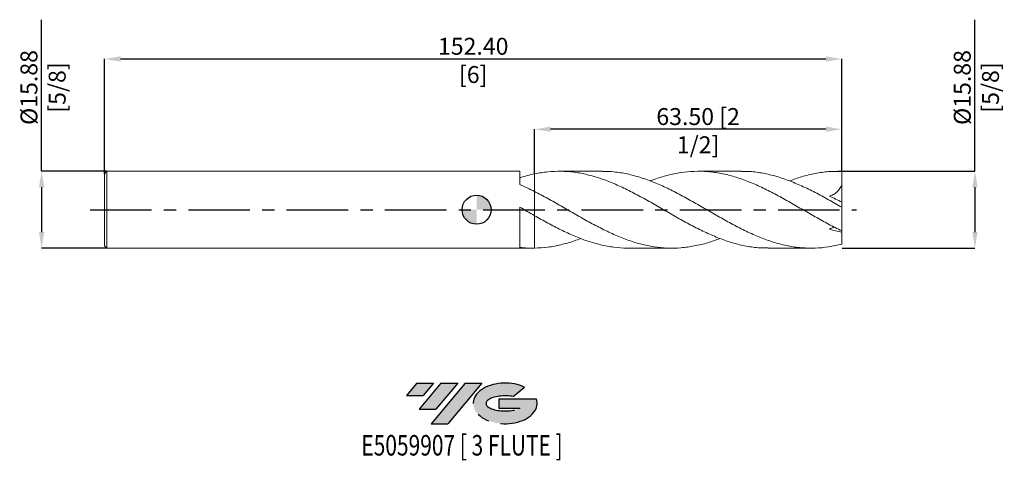
# Model space of a CAD drawing. Units: millimetres. Extents: x -94 to 109, y -52 to 39.
import ezdxf
from ezdxf.enums import TextEntityAlignment as Align

# ---------------------------------------------------------------- set-up
doc = ezdxf.new("R2010")
doc.units = ezdxf.units.MM
doc.header["$PDSIZE"] = -1
doc.linetypes.add('CENTERX2', pattern=[20.319999999999997, 12.7, -2.54, 2.54, -2.54])
for name, color, linetype in [('FORMAT', 2, 'Continuous'), ('중심선', 1, 'CENTERX2'), ('해칭선', 100, 'Continuous')]:
    doc.layers.add(name, color=color, linetype=linetype)
doc.layers.add('외형선', color=4, linetype='Continuous', lineweight=30)
doc.layers.add('치수문자_일반주서', color=7, linetype='Continuous', lineweight=15)
doc.styles.add('SLDTEXTSTYLE0', font='TXT', dxfattribs={"width": 0.75})
doc.dimstyles.new('SLDDIMSTYLE0', dxfattribs={"dimtxt": 3.5, "dimasz": 3.302, "dimexe": 0, "dimexo": 0.0625, "dimgap": 0.875, "dimtad": 1, "dimrnd": 1e-09, "dimzin": 4, "dimdsep": 46, "dimtxsty": 'SLDTEXTSTYLE0', "dimsah": 1, "dimcen": 0.09, "dimadec": 0, "dimazin": 1, "dimtfac": 1, "dimtofl": 0, "dimtmove": 0, "dimatfit": 3, "dimfxl": 1, "dimfrac": 2, "dimtolj": 1, "dimtzin": 12, "dimarcsym": 0})

# ---------------------------------------------------------------- blocks, each defined once
blk = doc.blocks.new('블럭10')
at = {"layer": '중심선'}
for p, q in [((2.268634060543552, 16.24717430164393), (0.1404042013395286, 13.71084872107135)), ((2.268634060543552, 16.24717430164393), (5.714909304380834, 16.24717430164393)), ((7.28139805157953, 16.24717430164393), (2.750260043222114, 10.84717430164391)), ((5.714909304380834, 16.24717430164393), (3.58671253028996, 13.71088815037384)), ((12.29416204261559, 16.24717430164393), (5.245725140726316, 7.84717430164391)), ((10.72767329541681, 16.24717430164393), (6.196535287059397, 10.84717430164391)), ((7.28139805157953, 16.24717430164393), (10.72767329541681, 16.24717430164393)), ((15.74043728645272, 16.24717430164393), (8.692000384563599, 7.84717430164391)), ((12.29416204261559, 16.24717430164393), (15.74043728645272, 16.24717430164393)), ((22.22332737316547, 13.45928029700563), (24.52862924686651, 15.39360700705356)), ((0.1404042013395286, 13.71084872107135), (3.58671253028996, 13.71088815037384)), ((19.22039502424796, 13.00717430171391), (19.22036997980202, 11.08717430171403)), ((19.22039502424796, 13.00717430171391), (26.96566020931264, 13.00717430171391)), ((2.750260043222114, 10.84717430164391), (6.196535287059397, 10.84717430164391)), ((19.22036997980202, 11.08717430171403), (23.66174974927406, 11.08717430171406)), ((5.245725140726316, 7.84717430164391), (8.692000384563599, 7.84717430164391))]:
    blk.add_line(p, q, dxfattribs=at)
for centre, major_axis, ratio, start_param, end_param in [((20.54032771741204, 12.0471743016438), (6.600054785286829, -1.261213355974178e-13), 0.636358354079598, 0.9219305317359503, 6.513795318482858), ((20.54032771746488, 12.04717430159265), (3.960054785062283, 1.540847449632565e-10), 0.3939339440162632, 1.131841032648279, 5.62031148352944)]:
    blk.add_ellipse(centre, major_axis=major_axis, ratio=ratio, start_param=start_param, end_param=end_param, dxfattribs=at)
at = {"layer": 'FORMAT', "color": 2, "style": 'SLDTEXTSTYLE0', "width": 0.75}
blk.add_attdef('AUTOATTR0', text='', height=4.233333333333333, dxfattribs=at).set_placement((4.408487351596664, -0.0412997538344756), align=Align.BOTTOM_LEFT)
blk = doc.blocks.new('*D23')
at = {"layer": 'Defpoints', "color": 0}
for p in [(75.5, 31.12855032795721), (-76.89999999999999, 7.4375), (75.5, 7.9375)]:
    blk.add_point(p, dxfattribs=at)
at = {"layer": '치수문자_일반주서', "color": 0, "lineweight": -2}
for p, q in [((-76.89999999999999, 7.5), (-76.89999999999998, 31.12855032795721)), ((-73.59799999999998, 31.12855032795721), (72.19800000000001, 31.12855032795721)), ((75.5, 8), (75.50000000000001, 31.12855032795721))]:
    blk.add_line(p, q, dxfattribs=at)
at = {"layer": '치수문자_일반주서', "color": 0}
for points in [[(-73.59799999999998, 31.67888366129055), (-73.59799999999998, 30.57821699462388), (-76.89999999999998, 31.12855032795721)], [(72.19800000000001, 30.57821699462388), (72.19800000000001, 31.67888366129055), (75.50000000000001, 31.12855032795721)]]:
    blk.add_solid(points, dxfattribs=at)
at = {"layer": '치수문자_일반주서', "color": 0, "insert": (-0.6999999999999886, 35.50355032795721), "char_height": 3.5, "attachment_point": 2, "style": 'SLDTEXTSTYLE0'}
blk.add_mtext('\\A1;152.40 [6]', dxfattribs=at)
blk = doc.blocks.new('*D24')
at = {"layer": 'Defpoints', "color": 0}
for p in [(-76.39999999999999, 7.9375), (-89.89999999999995, -7.937500000000051), (-76.39999999999999, -7.9375)]:
    blk.add_point(p, dxfattribs=at)
at = {"layer": '치수문자_일반주서', "color": 0, "lineweight": -2}
for p, q in [((-89.9, 7.93749999999995), (-89.90000000000012, 39.23949999999995)), ((-76.46249999999999, 7.9375), (-89.9, 7.93749999999995)), ((-89.89999999999999, 4.635499999999951), (-89.89999999999996, -4.63550000000005)), ((-76.46249999999999, -7.9375), (-89.89999999999995, -7.93750000000005))]:
    blk.add_line(p, q, dxfattribs=at)
at = {"layer": '치수문자_일반주서', "color": 0}
for points in [[(-89.34966666666666, 4.635499999999952), (-90.45033333333332, 4.635499999999949), (-89.9, 7.93749999999995)], [(-90.45033333333329, -4.635500000000052), (-89.34966666666664, -4.635500000000048), (-89.89999999999995, -7.93750000000005)]]:
    blk.add_solid(points, dxfattribs=at)
at = {"layer": '치수문자_일반주서', "color": 0, "insert": (-94.27500000000006, 25.23949999999993), "char_height": 3.5, "attachment_point": 2, "rotation": 90.0000000000002, "style": 'SLDTEXTSTYLE0'}
blk.add_mtext('\\A1;%%c15.88 [5/8]', dxfattribs=at)
blk = doc.blocks.new('*D25')
at = {"layer": 'Defpoints', "color": 0}
for p in [(12, 16.6141982683765), (12, 7.407955227440226), (75.5, 7.9375)]:
    blk.add_point(p, dxfattribs=at)
at = {"layer": '치수문자_일반주서', "color": 0, "lineweight": -2}
for p, q in [((12, 7.470455227440226), (12, 16.6141982683765)), ((72.19800000000001, 16.6141982683765), (15.302, 16.6141982683765)), ((75.5, 8), (75.5, 16.6141982683765))]:
    blk.add_line(p, q, dxfattribs=at)
at = {"layer": '치수문자_일반주서', "color": 0}
for points in [[(15.302, 17.16453160170983), (15.302, 16.06386493504316), (12, 16.6141982683765)], [(72.19800000000001, 16.06386493504316), (72.19800000000001, 17.16453160170983), (75.5, 16.6141982683765)]]:
    blk.add_solid(points, dxfattribs=at)
at = {"layer": '치수문자_일반주서', "color": 0, "insert": (45.78008714921322, 20.9891982683765), "char_height": 3.5, "attachment_point": 2, "style": 'SLDTEXTSTYLE0'}
blk.add_mtext('\\A1;63.50 [2 1/2]', dxfattribs=at)
blk = doc.blocks.new('*D26')
at = {"layer": 'Defpoints', "color": 0}
for p in [(75.5, 7.9375), (75.5, -7.9375), (103.0057598954027, -7.937499999999897)]:
    blk.add_point(p, dxfattribs=at)
at = {"layer": '치수문자_일반주서', "color": 0, "lineweight": -2}
for p, q in [((103.0057598954027, 7.937500000000103), (103.0057598954025, 39.23950000000011)), ((75.5625, 7.9375), (103.0057598954027, 7.937500000000103)), ((103.0057598954027, 4.635500000000103), (103.0057598954027, -4.635499999999901)), ((75.5625, -7.9375), (103.0057598954027, -7.937499999999901))]:
    blk.add_line(p, q, dxfattribs=at)
at = {"layer": '치수문자_일반주서', "color": 0}
for points in [[(103.556093228736, 4.635500000000105), (102.4554265620693, 4.635500000000102), (103.0057598954027, 7.937500000000103)], [(102.4554265620694, -4.635499999999903), (103.556093228736, -4.635499999999899), (103.0057598954027, -7.937499999999901)]]:
    blk.add_solid(points, dxfattribs=at)
at = {"layer": '치수문자_일반주서', "color": 0, "insert": (98.6307598954026, 25.23950000000009), "char_height": 3.5, "attachment_point": 2, "rotation": 90.0000000000002, "style": 'SLDTEXTSTYLE0'}
blk.add_mtext('\\A1;%%c15.88 [5/8]', dxfattribs=at)
blk = doc.blocks.new('SW_DOWELSYMBOL_0')
at = {"linetype": 'Continuous', "lineweight": 0}
h = blk.add_hatch(color=0, dxfattribs=at)
edge = h.paths.add_edge_path(flags=0)
edge.add_arc((0, 0), 3.000000000000003, 0, 90)
edge.add_line((0, 3.000000000000003), (0, 0))
edge.add_line((0, 0), (3.000000000000003, 0))
h = blk.add_hatch(color=0, dxfattribs=at)
edge = h.paths.add_edge_path(flags=0)
edge.add_arc((0, 0), 3.000000000000003, 180, 270.0000000000008)
edge.add_line((0, -3.000000000000003), (0, 0))
edge.add_line((0, 0), (-3.000000000000003, 0))
at = {"layer": '해칭선', "color": 0}
blk.add_circle((0, 0), 3.000000000000003, dxfattribs=at)

msp = doc.modelspace()

# ---------------------------------------------------------------- hatches: boundary and pattern name
at = {"layer": '중심선'}
for points in [[(-8.925363627744346, -35.79999999999998), (-12.37163887158162, -35.79999999999998), (-14.49986873078565, -38.33632558057259), (-11.05356040183521, -38.3362861512701)], [(-3.912599636708336, -35.79999999999998), (-7.358874880545613, -35.79999999999998), (-11.89001288890306, -41.20000000000002), (-8.44373764506578, -41.20000000000002)], [(1.100164354327532, -35.79999999999998), (-2.346110889509617, -35.80000000000001), (-9.394547791398864, -44.20000000000002), (-5.948272547561572, -44.20000000000002)]]:
    msp.add_hatch(color=256, dxfattribs=at).paths.add_polyline_path(points, flags=0)
h = msp.add_hatch(color=256, dxfattribs=at)
edge = h.paths.add_edge_path(flags=0)
edge.add_ellipse((5.900054785339705, -40.00000000005127), major_axis=(3.960054785062283, 1.541025085316505e-10), ratio=0.3939339440162628, start_angle=39.998034231491886, end_angle=342.90460819391564, ccw=False)
edge.add_line((7.583054441040304, -38.58789400463829), (9.888356314741372, -36.65356729459037))
edge.add_ellipse((5.900054785286855, -40.00000000000014), major_axis=(6.600054785286829, -1.27897692436818e-13), ratio=0.636358354079598, start_angle=39.99873849337385, end_angle=368.4976242363725)
edge.add_line((12.32538727718746, -39.03999999993002), (4.580122092122778, -39.03999999993002))
edge.add_line((4.580122092122778, -39.03999999993002), (4.580097047676844, -40.95999999992991))
edge.add_line((4.580097047676844, -40.95999999992991), (9.02147681714888, -40.95999999992988))

# ---------------------------------------------------------------- linework, layer by layer
at = {"color": 1, "linetype": 'Continuous', "lineweight": 15}
for p, q in [((25.9711489113659, 7.9375), (17.05108183433724, 7.9375)), ((54.76690125875251, 7.9375), (45.84439136061258, 7.9375)), ((75.5, 7.9375), (74.63931714218438, 7.9375)), ((75.5, 7.92192074519096), (75.5, 7.9375)), ((75.5, 5.139562718986269), (75.5, 7.92192074519096)), ((75.5, 1.531147021911067), (75.5, 5.139562718986269)), ((75.5, 0.4970693683114007), (75.5, 1.531147021911067)), ((75.5, -4.391435072996245), (75.5, 0.4970693683114007)), ((75.5, -4.391435072996245), (75.5, -4.640327385311423)), ((75.5, -7.109119296258001), (75.5, -4.640327385311423)), ((31.4469481893088, -7.9375), (40.36883384228673, -7.9375)), ((60.24221122788782, -7.9375), (69.1642597483036, -7.9375))]:
    msp.add_line(p, q, dxfattribs=at)
for points, knots in [([(11.99999999999886, 7.407955227421354), (12.9058746470499, 7.5678381276511), (14.71762397376006, 7.887603933865819), (17.43524857577988, 7.982753005563382), (20.15287104840398, 7.787717647825502), (22.87050178364754, 7.283829228489054), (25.60655804966241, 6.49241097038896), (28.36118693829931, 5.436134087139948), (31.13423681587665, 4.152483115248856), (33.90728778447911, 2.70045080194393), (36.68032579122178, 1.138941022964048), (39.4533506033917, -0.4687380583086451), (42.22635828830215, -2.057432628841013), (44.99934590487692, -3.562622251977871), (47.77231026008477, -4.923695162719127), (50.54524819433482, -6.083931458547255), (53.3181566861368, -7.00204051887161), (56.09103215075783, -7.619358446453646), (58.39904765902179, -7.928610524205496), (59.78276832598641, -7.905010679710358), (60.24221122788782, -7.897174718812948)], [0, 0, 0, 0, 0.0563336875369653, 0.112667377101731, 0.1690010678731342, 0.2253347590300015, 0.2816684497511567, 0.3391498936933592, 0.3966312625067805, 0.4541125016819126, 0.5115935567270784, 0.5690743731759258, 0.6265548965949111, 0.6840350725907736, 0.7415148468179984, 0.7989941649862642, 0.8564729728678774, 0.9139512163051838, 0.9714288412179628, 1, 1, 1, 1]), ([(75.5, -7.109119296257973), (74.57581381058401, -7.318544235900049), (72.72742630058207, -7.737397543978545), (69.95481156796819, -7.974785580144612), (67.18214615942517, -7.909574305169372), (64.40943230281661, -7.518164181823948), (61.63667333830711, -6.823448307064751), (58.86387231626915, -5.851702662563866), (56.09103237242653, -4.642824008232736), (53.31815662677514, -3.245684444314804), (50.54524821010955, -1.716960007561994), (47.77231025634819, -0.1186218862924591), (44.99934590404817, 1.484541783429677), (42.2263582953538, 3.027479029816107), (39.45335057601372, 4.44784089466674), (36.68032589368278, 5.687266270189866), (33.90728740201115, 6.698392059987697), (31.13423824329314, 7.429441878414906), (28.48885758959105, 7.869757979765751), (26.76782686864799, 7.902954459830767), (25.97114891136592, 7.918321358053618)], [0, 0, 0, 0, 0.0559797729007271, 0.1119604623261431, 0.1679420162032659, 0.2239243823410259, 0.2799075084373017, 0.3358913420859904, 0.3918758307841062, 0.4478609219389078, 0.5038465628750542, 0.5598327008417823, 0.6158192830201085, 0.6718062565300492, 0.7277935684378609, 0.7837811657632943, 0.8397689954868636, 0.895757004557127, 0.9517451398979759, 0.9999999999999999, 0.9999999999999999, 0.9999999999999999, 0.9999999999999999]), ([(35.90694341062095, 5.928805175918683), (36.16473874240805, 6.034153675437153), (37.34687673473888, 6.517236370738573), (39.45335047653728, 7.132052443693851), (42.2263583220082, 7.719271940727992), (44.99934589690622, 7.975573216264934), (47.77231025826188, 7.913335053032625), (50.54524820959682, 7.528982766196663), (53.31815662691253, 6.839738363443303), (56.09103237238975, 5.873104705020012), (58.86387231627901, 4.668413986553531), (61.63667333830443, 3.274394263456827), (64.40943230281732, 1.747883441897955), (67.18214615942497, 0.1496033833559238), (69.95481156796822, -1.451307310438636), (72.72742630058204, -3.006154050841275), (74.57581381058404, -3.92967725230983), (75.5, -4.391435072996217)], [0, 0, 0, 0, 0.019533136252645, 0.0895705221407816, 0.1596075509872686, 0.2296441565167462, 0.2996802725120304, 0.3697158328231877, 0.4397507713765934, 0.5097850221839618, 0.5798185193513562, 0.6498511970881682, 0.7198829897160675, 0.7899138316779197, 0.8599436575466657, 0.9299724020341652, 1, 1, 1, 1]), ([(75.5, 0.4970693683114291), (74.57581381066692, 1.027691923486827), (72.72742630083076, 2.088945721416195), (69.95481156697329, 3.590652176394968), (67.18214616315603, 4.94858767390437), (64.40943228888776, 6.1042722699965), (61.63667339029263, 7.017284541669369), (58.86387212225247, 7.628294546945), (56.57394406717799, 7.931415926823462), (55.20828141133799, 7.905598430304281), (54.76690125875251, 7.897254253574943)], [0, 0, 0, 0, 0.1337275699427325, 0.2674573293302073, 0.4011891537676114, 0.5349229185780386, 0.6686584988192957, 0.8023957693007931, 0.9361346046005012, 1, 1, 1, 1]), ([(64.7042785337432, 5.9416469688083), (65.53023890317812, 6.243523576933853), (67.2804245990888, 6.883191218412691), (69.95481145160392, 7.524517333176618), (72.72742632967237, 7.929770288466898), (74.57581382028076, 7.924537245336779), (75.5, 7.92192074519096)], [0, 0, 0, 0, 0.2295231620241387, 0.4863528202081641, 0.7431785124994803, 0.9999999999999999, 0.9999999999999999, 0.9999999999999999, 0.9999999999999999]), ([(75.5, 5.139562718986269), (75.36918459226274, 4.840893478126844), (75.21498801034886, 4.564181901197486), (74.85733076384699, 4.057023497047567), (74.65122121273646, 3.825076174344645), (74.20823543390898, 3.430820249895589), (73.9699436651403, 3.265340985575051), (73.4611959167647, 2.994979081901675), (73.19919840824048, 2.894470634307766), (72.93066381558421, 2.823971977977067)], [0, 0, 0, 0, 0.2499999999999991, 0.2499999999999991, 0.4999999999999981, 0.4999999999999981, 0.7499999999999971, 0.7499999999999971, 1, 1, 1, 1]), ([(50.30477877791452, -5.94355949992314), (49.4606250819788, -6.250474386908763), (47.69215144339827, -6.893450766133554), (44.99934583468797, -7.539039227183792), (42.22635830710942, -7.919694845806731), (39.45335059835227, -7.973503293463764), (36.68032579257209, -7.705585192260827), (33.90728778411727, -7.124845089701324), (31.13423681597361, -6.255346586154815), (28.36118693827329, -5.132218931687106), (25.6065580496693, -3.809828654165472), (22.87050178364593, -2.345954699129976), (20.15287104840488, -0.799843896133865), (17.43524857578038, 0.7746072507692645), (14.71762397376089, 2.329387451165474), (12.90587464705087, 3.279308254286178), (11.99999999999989, 3.754268647298147)], [0, 0, 0, 0, 0.0661132659969983, 0.1385050715753292, 0.2108973831535095, 0.2832901322871171, 0.3556832504715968, 0.4280766691516599, 0.5004703197306977, 0.572864133580207, 0.6452580420492271, 0.7162064346103068, 0.7871548277201361, 0.8581032203444999, 0.9290516114491872, 0.9999999999999999, 0.9999999999999999, 0.9999999999999999, 0.9999999999999999]), ([(11.99999999999886, -1.2352574596853), (12.9058746469652, -1.747231435851177), (14.71762397350598, -2.771179406612106), (17.43524857679616, -4.186132200296726), (20.15287104459296, -5.442109803839344), (22.87050179787536, -6.482942770413302), (25.60655799610488, -7.285421612123571), (28.36118714271795, -7.77056529429224), (30.31412398975093, -7.978284289466941), (31.34271215935712, -7.92662034741123), (31.4469481893088, -7.921384778530836)], [0, 0, 0, 0, 0.1397465574428338, 0.2794931199160171, 0.419239685382497, 0.5589862518051946, 0.6987328171470247, 0.8413266053220845, 0.9839202071257387, 1, 1, 1, 1]), ([(73.96483347113326, -3.60876291648583), (73.88231074598434, -3.630261287465459), (73.5605266561997, -3.714090726266022), (73.19927278762316, -3.878724060950844), (72.93066381558418, -4.001136565396223)], [0, 0, 0, 0, 0.2564537146760968, 1, 1, 1, 1]), ([(21.51113099545621, -5.924072591488994), (21.05837813564899, -6.102663830257512), (19.69975053300726, -6.638583110114098), (17.43524820956667, -7.263079147779393), (14.71762406531433, -7.797308369326544), (12.90587467756868, -7.888238440064555), (11.99999999999989, -7.933703474615299)], [0, 0, 0, 0, 0.1428072615320973, 0.4285381818632788, 0.7142690960742574, 1, 1, 1, 1])]:
    msp.add_open_spline(points, degree=3, knots=knots, dxfattribs=at)
for points in [[(75.5, 1.531147021911067), (74.6219757588876, 2.008499565455253), (73.76622840740822, 2.437939894718255), (72.93066381558421, 2.823971977977095)], [(75.5, -4.640327385311423), (74.6219757588876, -4.505700818124552), (73.76622840740822, -4.290099890856936), (72.93066381558421, -4.001136565396223)]]:
    msp.add_open_spline(points, degree=3, dxfattribs=at)
at = {"layer": '외형선', "linetype": 'Continuous', "lineweight": 15}
for p, q in [((-76.39999999999999, 7.9375), (-76.89999999999999, 7.4375)), ((-76.89999999999999, 7.4375), (-76.89999999999999, -7.4375)), ((8.949835513521606, 7.9375), (-76.39999999999999, 7.9375)), ((-76.39999999999999, 7.9375), (-76.39999999999999, -7.9375)), ((8.949835513521606, 7.9375), (8.949835513521606, 5.200856074029076)), ((12, 3.75426864729809), (12, -1.235257459685954)), ((8.949835513521606, 0.5200508592547521), (8.949835513521606, -7.793332018451707)), ((-76.89999999999999, -7.4375), (-76.39999999999999, -7.9375)), ((-76.39999999999999, -7.9375), (11.57577960375598, -7.9375))]:
    msp.add_line(p, q, dxfattribs=at)
for points, knots in [([(12, 7.407955227421581), (11.49054592074465, 7.302490168717299), (10.98327220826646, 7.181963506523346), (9.969340211246902, 6.912116282780573), (9.45895254926549, 6.762423792682597), (8.949835513521606, 6.599280444153351)], [0, 0, 0, 0, 0.5, 0.5, 1, 1, 1, 1]), ([(12, 7.407955227421581), (12, 7.115609350045105), (12, 6.525992666593822), (12, 5.657485534703142), (12, 4.829541463907219), (12, 4.196262110306492), (12, 3.94518465177299), (12, 3.859897762487236)], [0, 0, 0, 0, 0.1873134793517526, 0.3777824864582429, 0.6209935395792244, 0.8712577297170019, 1, 1, 1, 1]), ([(12, 7.407955227440226), (12, 7.115609350060396), (12, 6.525992666602235), (12, 5.657485534705557), (12, 4.829541463907219), (12, 4.196262110306492), (12, 3.94518465177299), (12, 3.859897762487236)], [0, 0, 0, 0, 0.1873134793529221, 0.377782486460668, 0.6209935395807007, 0.8712577297175023, 0.9999999999999999, 0.9999999999999999, 0.9999999999999999, 0.9999999999999999]), ([(12, 3.75426864729809), (11.49054592074465, 4.01300855348461), (10.98327220826646, 4.263667604773786), (9.969340211246902, 4.746443488758587), (9.45895254926549, 4.979125123238987), (8.949835513521606, 5.200917874748427)], [0, 0, 0, 0, 0.5, 0.5, 1, 1, 1, 1]), ([(12, -1.235257459685954), (11.49054592074465, -0.9451710432402365), (10.98327220826646, -0.652964017809154), (9.969340211246902, -0.0671963205722932), (9.45895254926549, 0.2270838956552836), (8.949835513521606, 0.5200525537970577)], [0, 0, 0, 0, 0.5, 0.5, 1, 1, 1, 1]), ([(12, -1.277712191487723), (12, -1.321943301538113), (12, -1.426798523521967), (12, -1.814649570907704), (12, -2.430049346759517), (12, -3.244840297182037), (12, -4.223057350675987), (12, -5.345522508863326), (12, -6.587539944885094), (12, -7.479344722358746), (12, -7.933703474613083)], [0, 0, 0, 0, 0.093920151292482, 0.2226491331850974, 0.3513781150777129, 0.4801070969703284, 0.6088360788629439, 0.7375650607555593, 0.8662940426481749, 1, 1, 1, 1]), ([(12, -1.284629548767356), (12, -1.327115374100345), (12, -1.430503487904275), (12, -1.814907775220945), (12, -2.429980161276944), (12, -3.244858834799004), (12, -4.223052385690693), (12, -5.345523831187592), (12, -6.587539599352397), (12, -7.479344605734127), (12, -7.933703474613083)], [0, 0, 0, 0, 0.0901734934568984, 0.2194347721988064, 0.3486960509407145, 0.4779573296826231, 0.6072186084245316, 0.7364798871664399, 0.8657411659083484, 1, 1, 1, 1]), ([(12, -7.933703474615285), (11.49054592074465, -7.942785139068363), (10.98327220826646, -7.935561224277876), (9.969340211246902, -7.888732031435552), (9.45895254926549, -7.849022883495849), (8.949835513521606, -7.793316496810206)], [0, 0, 0, 0, 0.5, 0.5, 1, 1, 1, 1])]:
    msp.add_open_spline(points, degree=3, knots=knots, dxfattribs=at)
at = {"layer": '중심선', "color": 1}
msp.add_line((-79.89999999999999, 0), (78.5, 2.84e-14), dxfattribs=at)
at = {"layer": '해칭선'}
msp.add_circle((0, 0), 3.000000000000003, dxfattribs=at)

# ---------------------------------------------------------------- block references
at = {"color": 7, "linetype": 'Continuous'}
ref = msp.add_blockref('블럭10', (-14.6402729321252, -52.04717430164393), dxfattribs=at)
ref.add_attrib('AUTOATTR0', 'E5059907 [ 3 FLUTE ]', dxfattribs={"layer": 'FORMAT', "color": 2, "height": 4.233333333333333, "style": 'SLDTEXTSTYLE0', "width": 0.75}).set_placement((-23.82156822086648, -52.0884740554784), align=Align.BOTTOM_LEFT)
at = {"layer": '해칭선'}
msp.add_blockref('SW_DOWELSYMBOL_0', (0, 0), dxfattribs=at)

# ---------------------------------------------------------------- dimensions: what is measured, and where the dimension line sits
at = {"layer": '치수문자_일반주서'}
for base, p1, p2, picture, middle in [((-89.89999999999995, -7.93750000000005), (-76.39999999999999, 7.9375), (-76.39999999999999, -7.9375), '*D24', (-89.90000000000006, 25.23949999999995)), ((103.0057598954027, -7.937499999999901), (75.5, 7.9375), (75.5, -7.9375), '*D26', (103.0057598954026, 25.23950000000011))]:
    dim = msp.add_linear_dim(base=base, p1=p1, p2=p2, angle=90.0000000000002, text='%%c<>', dimstyle='SLDDIMSTYLE0', dxfattribs=at)
    dim.commit()
    dim.dimension.update_dxf_attribs({"geometry": picture, "text_midpoint": middle, "dimtype": 160})
dim = msp.add_linear_dim(base=(75.50000000000001, 31.12855032795721), p1=(-76.89999999999999, 7.4375), p2=(75.5, 7.9375), dimstyle='SLDDIMSTYLE0', dxfattribs=at)
dim.commit()
dim.dimension.update_dxf_attribs({"geometry": '*D23', "text_midpoint": (-0.6999999999999886, 31.12855032795721), "dimtype": 160})
dim = msp.add_linear_dim(base=(12, 16.6141982683765), p1=(75.5, 7.9375), p2=(12, 7.407955227440226), angle=3.2e-15, dimstyle='SLDDIMSTYLE0', dxfattribs=at)
dim.commit()
dim.dimension.update_dxf_attribs({"geometry": '*D25', "text_midpoint": (45.78008714921322, 16.6141982683765), "dimtype": 160})

doc.saveas('drawing.dxf')
